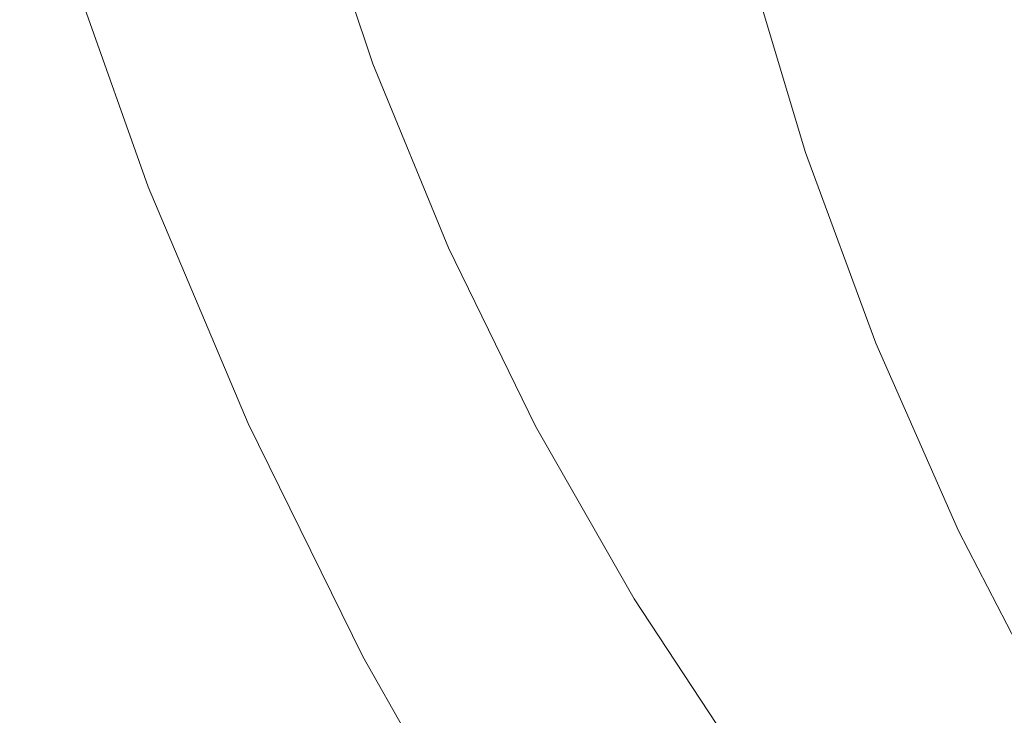
# Model space of a CAD drawing. Extents: x -615 to -20, y 52 to 517.
# Drawn here: x -606 to -562, y 192 to 224 of the extents above; entities that cross this region are included whole.
import ezdxf

# ---------------------------------------------------------------- set-up
doc = ezdxf.new("R2010")
doc.units = 0
doc.header["$LTSCALE"] = 500
doc.header["$MEASUREMENT"] = 0
doc.layers.add('NOVOTERM_CERAMIKA', color=7, linetype='Continuous')

msp = doc.modelspace()

# ---------------------------------------------------------------- linework, layer by layer
at = {"layer": 'NOVOTERM_CERAMIKA', "lineweight": 0}
for points, invisible_edges in [([(-565.684, 225.813, 162.592), (-566.438, 237.903, 162.526), (-558.845, 235.414, 162.459), (-558.255, 222.545, 162.526)], 15), ([(-596.061, 234.175, 307.306), (-593.068, 223.888, 307.306), (-590.611, 223.201, 307.353), (-593.564, 233.32, 307.353)], 15), ([(-578.481, 231.818, 162.865), (-577.133, 221.953, 162.965), (-582.089, 225.001, 163.185), (-583.694, 234.329, 163.095)], 15), ([(-593.564, 233.32, 307.353), (-590.611, 223.201, 307.353), (-588.163, 222.517, 307.369), (-591.076, 232.468, 307.369)], 15), ([(-591.076, 232.468, 307.369), (-588.163, 222.517, 307.369), (-585.784, 221.854, 307.369), (-588.658, 231.641, 307.369)], 15), ([(-572.452, 228.942, 162.701), (-571.357, 218.422, 162.807), (-577.133, 221.953, 162.965), (-578.481, 231.818, 162.865)], 15), ([(-586.375, 230.86, 307.369), (-588.658, 231.641, 307.369), (-585.784, 221.854, 307.369), (-583.538, 221.228, 307.369)], 15), ([(-584.237, 230.13, 307.355), (-586.375, 230.86, 307.369), (-583.538, 221.228, 307.369), (-581.434, 220.642, 307.355)], 15), ([(-597.497, 230.181, 181.699), (-596.896, 230.407, 177.134), (-593.634, 221.146, 177.134), (-594.203, 220.825, 181.699)], 15), ([(-596.415, 230.586, 173.423), (-593.178, 221.401, 173.423), (-593.634, 221.146, 177.134), (-596.896, 230.407, 177.134)], 15), ([(-595.935, 230.699, 170.472), (-592.732, 221.594, 170.474), (-593.178, 221.401, 173.423), (-596.415, 230.586, 173.423)], 15), ([(-595.339, 230.728, 168.189), (-592.191, 221.726, 168.195), (-592.732, 221.594, 170.474), (-595.935, 230.699, 170.472)], 15), ([(-594.506, 230.652, 166.481), (-591.451, 221.801, 166.496), (-592.191, 221.726, 168.195), (-595.339, 230.728, 168.189)], 15), ([(-594.506, 230.652, 166.481), (-593.32, 230.453, 165.256), (-590.407, 221.819, 165.287), (-591.451, 221.801, 166.496)], 13), ([(-593.32, 230.453, 165.256), (-591.632, 229.959, 164.414), (-588.933, 221.585, 164.465), (-590.407, 221.819, 165.287)], 15), ([(-598.958, 229.639, 193.04), (-598.193, 229.921, 187.029), (-594.862, 220.454, 187.029), (-595.586, 220.05, 193.04)], 15), ([(-598.193, 229.921, 187.029), (-597.497, 230.181, 181.699), (-594.203, 220.825, 181.699), (-594.862, 220.454, 187.029)], 15), ([(-591.632, 229.959, 164.414), (-589.295, 229, 163.855), (-586.902, 220.901, 163.932), (-588.933, 221.585, 164.465)], 15), ([(-582.251, 229.453, 307.316), (-584.237, 230.13, 307.355), (-581.434, 220.642, 307.355), (-579.48, 220.099, 307.316)], 15), ([(-599.766, 229.348, 199.644), (-598.958, 229.639, 193.04), (-595.586, 220.05, 193.04), (-596.349, 219.628, 199.644)], 15), ([(-580.428, 228.833, 307.238), (-582.251, 229.453, 307.316), (-579.48, 220.099, 307.316), (-577.687, 219.603, 307.238)], 15), ([(-600.59, 229.059, 206.756), (-597.128, 219.205, 206.756), (-597.898, 218.795, 214.289), (-601.406, 228.784, 214.289)], 15), ([(-599.766, 229.348, 199.644), (-596.349, 219.628, 199.644), (-597.128, 219.205, 206.756), (-600.59, 229.059, 206.756)], 15), ([(-589.295, 229, 163.855), (-586.163, 227.404, 163.479), (-584.117, 219.394, 163.582), (-586.902, 220.901, 163.932)], 15), ([(-602.187, 228.537, 222.156), (-598.633, 218.416, 222.156), (-599.309, 218.082, 230.272), (-602.907, 228.33, 230.272)], 15), ([(-601.406, 228.784, 214.289), (-597.898, 218.795, 214.289), (-598.633, 218.416, 222.156), (-602.187, 228.537, 222.156)], 15), ([(-580.428, 228.833, 307.238), (-577.687, 219.603, 307.238), (-576.062, 219.157, 307.107), (-578.777, 228.276, 307.107)], 15), ([(-565.684, 225.813, 162.592), (-564.822, 214.572, 162.701), (-571.357, 218.422, 162.807), (-572.452, 228.942, 162.701)], 15), ([(-604.095, 228.062, 246.846), (-603.541, 228.173, 238.55), (-599.902, 217.81, 238.55), (-600.418, 217.592, 246.846)], 15), ([(-603.541, 228.173, 238.55), (-602.907, 228.33, 230.272), (-599.309, 218.082, 230.272), (-599.902, 217.81, 238.55)], 15), ([(-578.777, 228.276, 307.107), (-576.062, 219.157, 307.107), (-574.617, 218.765, 306.91), (-577.308, 227.784, 306.91)], 15), ([(-606.454, 227.855, 299.83), (-606.45, 227.903, 297.035), (-602.576, 216.913, 297.035), (-602.571, 216.845, 299.83)], 15), ([(-606.302, 227.768, 301.966), (-606.454, 227.855, 299.83), (-602.571, 216.845, 299.83), (-602.416, 216.752, 301.966)], 15), ([(-606.45, 227.903, 297.035), (-606.331, 227.922, 293.473), (-602.47, 216.965, 293.473), (-602.576, 216.913, 297.035)], 15), ([(-606.331, 227.922, 293.473), (-606.14, 227.923, 289.038), (-602.295, 217.01, 289.038), (-602.47, 216.965, 293.473)], 15), ([(-606.302, 227.768, 301.966), (-602.416, 216.752, 301.966), (-602.067, 216.626, 303.549), (-605.951, 227.63, 303.549)], 15), ([(-605.917, 227.919, 283.623), (-602.092, 217.058, 283.623), (-602.295, 217.01, 289.038), (-606.14, 227.923, 289.038)], 15), ([(-605.656, 227.916, 277.371), (-601.855, 217.116, 277.371), (-602.092, 217.058, 283.623), (-605.917, 227.919, 283.623)], 15), ([(-605.351, 227.922, 270.425), (-601.575, 217.19, 270.425), (-601.855, 217.116, 277.371), (-605.656, 227.916, 277.371)], 15), ([(-604.993, 227.943, 262.927), (-601.247, 217.29, 262.927), (-601.575, 217.19, 270.425), (-605.351, 227.922, 270.425)], 15), ([(-604.993, 227.943, 262.927), (-604.577, 227.987, 255.02), (-600.864, 217.421, 255.02), (-601.247, 217.29, 262.927)], 15), ([(-604.577, 227.987, 255.02), (-604.095, 228.062, 246.846), (-600.418, 217.592, 246.846), (-600.864, 217.421, 255.02)], 15), ([(-577.308, 227.784, 306.91), (-574.617, 218.765, 306.91), (-573.359, 218.429, 306.635), (-576.029, 227.362, 306.635)], 15), ([(-605.951, 227.63, 303.549), (-602.067, 216.626, 303.549), (-601.484, 216.456, 304.686), (-605.36, 227.429, 304.686)], 15), ([(-605.36, 227.429, 304.686), (-601.484, 216.456, 304.686), (-600.626, 216.234, 305.484), (-604.487, 227.155, 305.484)], 11), ([(-582.089, 225.001, 163.185), (-580.378, 216.692, 163.313), (-584.117, 219.394, 163.582), (-586.163, 227.404, 163.479)], 15), ([(-576.029, 227.362, 306.635), (-573.359, 218.429, 306.635), (-572.298, 218.152, 306.269), (-574.951, 227.013, 306.269)], 15), ([(-604.487, 227.155, 305.484), (-600.626, 216.234, 305.484), (-599.451, 215.951, 306.049), (-603.291, 226.796, 306.049)], 15), ([(-601.728, 226.34, 306.489), (-603.291, 226.796, 306.049), (-599.451, 215.951, 306.049), (-597.918, 215.597, 306.489)], 15), ([(-574.082, 226.742, 305.798), (-574.951, 227.013, 306.269), (-572.298, 218.152, 306.269), (-571.443, 217.939, 305.798)], 15), ([(-599.863, 225.805, 306.819), (-601.728, 226.34, 306.489), (-597.918, 215.597, 306.489), (-596.088, 215.186, 306.819)], 15), ([(-573.389, 226.538, 305.188), (-574.082, 226.742, 305.798), (-571.443, 217.939, 305.798), (-570.76, 217.782, 305.188)], 15), ([(-572.837, 226.393, 304.404), (-573.389, 226.538, 305.188), (-570.76, 217.782, 305.188), (-570.218, 217.672, 304.404)], 13), ([(-572.394, 226.295, 303.414), (-572.837, 226.393, 304.404), (-570.218, 217.672, 304.404), (-569.781, 217.604, 303.414)], 15), ([(-572.394, 226.295, 303.414), (-569.781, 217.604, 303.414), (-569.418, 217.568, 302.183), (-572.025, 226.237, 302.183)], 15), ([(-572.025, 226.237, 302.183), (-569.418, 217.568, 302.183), (-569.094, 217.559, 300.677), (-571.696, 226.207, 300.677)], 15), ([(-571.696, 226.207, 300.677), (-569.094, 217.559, 300.677), (-568.777, 217.568, 298.861), (-571.373, 226.196, 298.861)], 15), ([(-571.373, 226.196, 298.861), (-568.777, 217.568, 298.861), (-568.432, 217.588, 296.701), (-571.024, 226.195, 296.701)], 15), ([(-570.613, 226.194, 294.165), (-571.024, 226.195, 296.701), (-568.432, 217.588, 296.701), (-568.028, 217.611, 294.165)], 15), ([(-570.141, 226.192, 291.25), (-570.613, 226.194, 294.165), (-568.028, 217.611, 294.165), (-567.563, 217.638, 291.25)], 15), ([(-569.608, 226.19, 287.959), (-570.141, 226.192, 291.25), (-567.563, 217.638, 291.25), (-567.038, 217.668, 287.959)], 15), ([(-569.014, 226.188, 284.291), (-569.608, 226.19, 287.959), (-567.038, 217.668, 287.959), (-566.453, 217.702, 284.291)], 15), ([(-569.014, 226.188, 284.291), (-566.453, 217.702, 284.291), (-565.808, 217.739, 280.246), (-568.358, 226.186, 280.246)], 15), ([(-568.358, 226.186, 280.246), (-565.808, 217.739, 280.246), (-565.103, 217.779, 275.824), (-567.642, 226.184, 275.824)], 15), ([(-567.642, 226.184, 275.824), (-565.103, 217.779, 275.824), (-564.338, 217.823, 271.026), (-566.865, 226.181, 271.026)], 15), ([(-566.865, 226.181, 271.026), (-564.338, 217.823, 271.026), (-563.513, 217.871, 265.852), (-566.027, 226.178, 265.852)], 15), ([(-565.128, 226.175, 260.302), (-566.027, 226.178, 265.852), (-563.513, 217.871, 265.852), (-562.628, 217.922, 260.302)], 15), ([(-564.191, 226.172, 254.515), (-565.128, 226.175, 260.302), (-562.628, 217.922, 260.302), (-561.705, 217.975, 254.515)], 15), ([(-563.238, 226.169, 248.632), (-564.191, 226.172, 254.515), (-561.705, 217.975, 254.515), (-560.767, 218.029, 248.632)], 15), ([(-562.293, 226.166, 242.792), (-563.238, 226.169, 248.632), (-560.767, 218.029, 248.632), (-559.836, 218.083, 242.792)], 15), ([(-562.293, 226.166, 242.792), (-559.836, 218.083, 242.792), (-558.933, 218.135, 237.134), (-561.376, 226.163, 237.134)], 15), ([(-597.756, 225.207, 307.054), (-599.863, 225.805, 306.819), (-596.088, 215.186, 306.819), (-594.023, 214.728, 307.054)], 15), ([(-565.684, 225.813, 162.592), (-558.255, 222.545, 162.526), (-557.59, 210.564, 162.638), (-564.822, 214.572, 162.701)], 15), ([(-595.47, 224.562, 307.212), (-597.756, 225.207, 307.054), (-594.023, 214.728, 307.054), (-591.782, 214.238, 307.212)], 15), ([(-577.133, 221.953, 162.965), (-575.734, 213.102, 163.112), (-580.378, 216.692, 163.313), (-582.089, 225.001, 163.185)], 15), ([(-595.47, 224.562, 307.212), (-591.782, 214.238, 307.212), (-589.427, 213.726, 307.306), (-593.068, 223.888, 307.306)], 15), ([(-593.068, 223.888, 307.306), (-589.427, 213.726, 307.306), (-587.019, 213.205, 307.353), (-590.611, 223.201, 307.353)], 15), ([(-590.611, 223.201, 307.353), (-587.019, 213.205, 307.353), (-584.619, 212.688, 307.369), (-588.163, 222.517, 307.369)], 15), ([(-588.163, 222.517, 307.369), (-584.619, 212.688, 307.369), (-582.288, 212.186, 307.369), (-585.784, 221.854, 307.369)], 15), ([(-583.538, 221.228, 307.369), (-585.784, 221.854, 307.369), (-582.288, 212.186, 307.369), (-580.087, 211.712, 307.369)], 15), ([(-571.357, 218.422, 162.807), (-570.235, 208.933, 162.965), (-575.734, 213.102, 163.112), (-577.133, 221.953, 162.965)], 15), ([(-593.178, 221.401, 173.423), (-589.372, 212.353, 173.423), (-589.797, 212.022, 177.134), (-593.634, 221.146, 177.134)], 15), ([(-592.732, 221.594, 170.474), (-588.965, 212.631, 170.475), (-589.372, 212.353, 173.423), (-593.178, 221.401, 173.423)], 15), ([(-592.191, 221.726, 168.195), (-588.489, 212.888, 168.2), (-588.965, 212.631, 170.475), (-592.732, 221.594, 170.474)], 15), ([(-591.451, 221.801, 166.496), (-587.857, 213.154, 166.509), (-588.489, 212.888, 168.2), (-592.191, 221.726, 168.195)], 15), ([(-591.451, 221.801, 166.496), (-590.407, 221.819, 165.287), (-586.978, 213.46, 165.312), (-587.857, 213.154, 166.509)], 13), ([(-590.407, 221.819, 165.287), (-588.933, 221.585, 164.465), (-585.799, 213.677, 164.512), (-586.978, 213.46, 165.312)], 15), ([(-588.933, 221.585, 164.465), (-586.902, 220.901, 163.932), (-584.261, 213.674, 164.013), (-585.799, 213.677, 164.512)], 15), ([(-594.203, 220.825, 181.699), (-593.634, 221.146, 177.134), (-589.797, 212.022, 177.134), (-590.329, 211.607, 181.699)], 15), ([(-581.434, 220.642, 307.355), (-583.538, 221.228, 307.369), (-580.087, 211.712, 307.369), (-578.025, 211.269, 307.355)], 15), ([(-594.862, 220.454, 187.029), (-594.203, 220.825, 181.699), (-590.329, 211.607, 181.699), (-590.945, 211.127, 187.029)], 15), ([(-586.902, 220.901, 163.932), (-584.117, 219.394, 163.582), (-582.022, 212.62, 163.705), (-584.261, 213.674, 164.013)], 15), ([(-579.48, 220.099, 307.316), (-581.434, 220.642, 307.355), (-578.025, 211.269, 307.355), (-576.11, 210.859, 307.316)], 15), ([(-596.349, 219.628, 199.644), (-595.586, 220.05, 193.04), (-591.62, 210.603, 193.04), (-592.332, 210.053, 199.644)], 15), ([(-595.586, 220.05, 193.04), (-594.862, 220.454, 187.029), (-590.945, 211.127, 187.029), (-591.62, 210.603, 193.04)], 15), ([(-577.687, 219.603, 307.238), (-579.48, 220.099, 307.316), (-576.11, 210.859, 307.316), (-574.352, 210.485, 307.238)], 15), ([(-596.349, 219.628, 199.644), (-592.332, 210.053, 199.644), (-593.057, 209.497, 206.756), (-597.128, 219.205, 206.756)], 15), ([(-577.687, 219.603, 307.238), (-574.352, 210.485, 307.238), (-572.76, 210.149, 307.107), (-576.062, 219.157, 307.107)], 15), ([(-597.128, 219.205, 206.756), (-593.057, 209.497, 206.756), (-593.772, 208.954, 214.289), (-597.898, 218.795, 214.289)], 15), ([(-580.378, 216.692, 163.313), (-578.737, 209.683, 163.479), (-582.022, 212.62, 163.705), (-584.117, 219.394, 163.582)], 15), ([(-576.062, 219.157, 307.107), (-572.76, 210.149, 307.107), (-571.344, 209.855, 306.91), (-574.617, 218.765, 306.91)], 15), ([(-597.898, 218.795, 214.289), (-593.772, 208.954, 214.289), (-594.453, 208.444, 222.156), (-598.633, 218.416, 222.156)], 15), ([(-574.617, 218.765, 306.91), (-571.344, 209.855, 306.91), (-570.111, 209.604, 306.635), (-573.359, 218.429, 306.635)], 15), ([(-598.633, 218.416, 222.156), (-594.453, 208.444, 222.156), (-595.078, 207.986, 230.272), (-599.309, 218.082, 230.272)], 15), ([(-573.359, 218.429, 306.635), (-570.111, 209.604, 306.635), (-569.071, 209.399, 306.269), (-572.298, 218.152, 306.269)], 15), ([(-564.822, 214.572, 162.701), (-563.94, 204.395, 162.865), (-570.235, 208.933, 162.965), (-571.357, 218.422, 162.807)], 15), ([(-600.418, 217.592, 246.846), (-599.902, 217.81, 238.55), (-595.622, 207.599, 238.55), (-596.093, 207.277, 246.846)], 15), ([(-599.902, 217.81, 238.55), (-599.309, 218.082, 230.272), (-595.078, 207.986, 230.272), (-595.622, 207.599, 238.55)], 15), ([(-571.443, 217.939, 305.798), (-572.298, 218.152, 306.269), (-569.071, 209.399, 306.269), (-568.233, 209.244, 305.798)], 15), ([(-570.76, 217.782, 305.188), (-571.443, 217.939, 305.798), (-568.233, 209.244, 305.798), (-567.564, 209.132, 305.188)], 15), ([(-565.103, 217.779, 275.824), (-562.015, 209.477, 275.824), (-561.264, 209.568, 271.026), (-564.338, 217.823, 271.026)], 15), ([(-564.338, 217.823, 271.026), (-561.264, 209.568, 271.026), (-560.455, 209.665, 265.852), (-563.513, 217.871, 265.852)], 15), ([(-562.628, 217.922, 260.302), (-563.513, 217.871, 265.852), (-560.455, 209.665, 265.852), (-559.587, 209.769, 260.302)], 15), ([(-561.705, 217.975, 254.515), (-562.628, 217.922, 260.302), (-559.587, 209.769, 260.302), (-558.682, 209.878, 254.515)], 15), ([(-601.247, 217.29, 262.927), (-600.864, 217.421, 255.02), (-596.497, 207.011, 255.02), (-596.843, 206.794, 262.927)], 15), ([(-600.864, 217.421, 255.02), (-600.418, 217.592, 246.846), (-596.093, 207.277, 246.846), (-596.497, 207.011, 255.02)], 15), ([(-570.218, 217.672, 304.404), (-570.76, 217.782, 305.188), (-567.564, 209.132, 305.188), (-567.032, 209.058, 304.404)], 13), ([(-569.781, 217.604, 303.414), (-570.218, 217.672, 304.404), (-567.032, 209.058, 304.404), (-566.604, 209.018, 303.414)], 15), ([(-569.781, 217.604, 303.414), (-566.604, 209.018, 303.414), (-566.248, 209.006, 302.183), (-569.418, 217.568, 302.183)], 15), ([(-569.418, 217.568, 302.183), (-566.248, 209.006, 302.183), (-565.93, 209.017, 300.677), (-569.094, 217.559, 300.677)], 15), ([(-569.094, 217.559, 300.677), (-565.93, 209.017, 300.677), (-565.619, 209.045, 298.861), (-568.777, 217.568, 298.861)], 15), ([(-568.777, 217.568, 298.861), (-565.619, 209.045, 298.861), (-565.281, 209.085, 296.701), (-568.432, 217.588, 296.701)], 15), ([(-568.028, 217.611, 294.165), (-568.432, 217.588, 296.701), (-565.281, 209.085, 296.701), (-564.884, 209.133, 294.165)], 15), ([(-567.563, 217.638, 291.25), (-568.028, 217.611, 294.165), (-564.884, 209.133, 294.165), (-564.428, 209.188, 291.25)], 15), ([(-567.038, 217.668, 287.959), (-567.563, 217.638, 291.25), (-564.428, 209.188, 291.25), (-563.913, 209.25, 287.959)], 15), ([(-566.453, 217.702, 284.291), (-567.038, 217.668, 287.959), (-563.913, 209.25, 287.959), (-563.339, 209.318, 284.291)], 15), ([(-566.453, 217.702, 284.291), (-563.339, 209.318, 284.291), (-562.707, 209.394, 280.246), (-565.808, 217.739, 280.246)], 15), ([(-565.808, 217.739, 280.246), (-562.707, 209.394, 280.246), (-562.015, 209.477, 275.824), (-565.103, 217.779, 275.824)], 15), ([(-602.576, 216.913, 297.035), (-602.47, 216.965, 293.473), (-597.929, 206.171, 293.473), (-598.02, 206.086, 297.035)], 15), ([(-602.571, 216.845, 299.83), (-602.576, 216.913, 297.035), (-598.02, 206.086, 297.035), (-598.005, 205.998, 299.83)], 15), ([(-602.47, 216.965, 293.473), (-602.295, 217.01, 289.038), (-597.773, 206.259, 289.038), (-597.929, 206.171, 293.473)], 15), ([(-602.092, 217.058, 283.623), (-597.594, 206.358, 283.623), (-597.773, 206.259, 289.038), (-602.295, 217.01, 289.038)], 15), ([(-601.855, 217.116, 277.371), (-597.384, 206.475, 277.371), (-597.594, 206.358, 283.623), (-602.092, 217.058, 283.623)], 15), ([(-601.575, 217.19, 270.425), (-597.136, 206.618, 270.425), (-597.384, 206.475, 277.371), (-601.855, 217.116, 277.371)], 15), ([(-601.247, 217.29, 262.927), (-596.843, 206.794, 262.927), (-597.136, 206.618, 270.425), (-601.575, 217.19, 270.425)], 15), ([(-602.416, 216.752, 301.966), (-602.571, 216.845, 299.83), (-598.005, 205.998, 299.83), (-597.845, 205.9, 301.966)], 15), ([(-602.416, 216.752, 301.966), (-597.845, 205.9, 301.966), (-597.499, 205.784, 303.549), (-602.067, 216.626, 303.549)], 15), ([(-602.067, 216.626, 303.549), (-597.499, 205.784, 303.549), (-596.925, 205.645, 304.686), (-601.484, 216.456, 304.686)], 15), ([(-575.734, 213.102, 163.112), (-574.453, 205.495, 163.313), (-578.737, 209.683, 163.479), (-580.378, 216.692, 163.313)], 15), ([(-601.484, 216.456, 304.686), (-596.925, 205.645, 304.686), (-596.084, 205.474, 305.484), (-600.626, 216.234, 305.484)], 11), ([(-600.626, 216.234, 305.484), (-596.084, 205.474, 305.484), (-594.935, 205.266, 306.049), (-599.451, 215.951, 306.049)], 15), ([(-597.918, 215.597, 306.489), (-599.451, 215.951, 306.049), (-594.935, 205.266, 306.049), (-593.437, 205.013, 306.489)], 15), ([(-596.088, 215.186, 306.819), (-597.918, 215.597, 306.489), (-593.437, 205.013, 306.489), (-591.65, 204.724, 306.819)], 15), ([(-594.023, 214.728, 307.054), (-596.088, 215.186, 306.819), (-591.65, 204.724, 306.819), (-589.633, 204.405, 307.054)], 15), ([(-591.782, 214.238, 307.212), (-594.023, 214.728, 307.054), (-589.633, 204.405, 307.054), (-587.445, 204.066, 307.212)], 15), ([(-591.782, 214.238, 307.212), (-587.445, 204.066, 307.212), (-585.146, 203.714, 307.306), (-589.427, 213.726, 307.306)], 15), ([(-564.822, 214.572, 162.701), (-557.59, 210.564, 162.638), (-556.911, 199.697, 162.806), (-563.94, 204.395, 162.865)], 15), ([(-589.427, 213.726, 307.306), (-585.146, 203.714, 307.306), (-582.795, 203.358, 307.353), (-587.019, 213.205, 307.353)], 15), ([(-587.857, 213.154, 166.509), (-586.978, 213.46, 165.312), (-583.027, 205.363, 165.323), (-583.722, 204.716, 166.514)], 13), ([(-586.978, 213.46, 165.312), (-585.799, 213.677, 164.512), (-582.179, 206.163, 164.534), (-583.027, 205.363, 165.323)], 15), ([(-585.799, 213.677, 164.512), (-584.261, 213.674, 164.013), (-581.204, 207.111, 164.054), (-582.179, 206.163, 164.534)], 15), ([(-584.261, 213.674, 164.013), (-582.022, 212.62, 163.705), (-580.323, 207.989, 163.817), (-581.204, 207.111, 164.054)], 15), ([(-588.489, 212.888, 168.2), (-584.236, 204.227, 168.202), (-584.64, 203.831, 170.476), (-588.965, 212.631, 170.475)], 15), ([(-587.857, 213.154, 166.509), (-583.722, 204.716, 166.514), (-584.236, 204.227, 168.202), (-588.489, 212.888, 168.2)], 15), ([(-587.019, 213.205, 307.353), (-582.795, 203.358, 307.353), (-580.453, 203.004, 307.369), (-584.619, 212.688, 307.369)], 15), ([(-570.235, 208.933, 162.965), (-569.218, 200.688, 163.185), (-574.453, 205.495, 163.313), (-575.734, 213.102, 163.112)], 15), ([(-588.965, 212.631, 170.475), (-584.64, 203.831, 170.476), (-585.002, 203.463, 173.423), (-589.372, 212.353, 173.423)], 15), ([(-584.619, 212.688, 307.369), (-580.453, 203.004, 307.369), (-578.177, 202.661, 307.369), (-582.288, 212.186, 307.369)], 15), ([(-578.737, 209.683, 163.479), (-577.641, 204.334, 163.705), (-580.323, 207.989, 163.817), (-582.022, 212.62, 163.705)], 15), ([(-590.329, 211.607, 181.699), (-589.797, 212.022, 177.134), (-585.392, 203.057, 177.134), (-585.881, 202.55, 181.699)], 15), ([(-589.372, 212.353, 173.423), (-585.002, 203.463, 173.423), (-585.392, 203.057, 177.134), (-589.797, 212.022, 177.134)], 15), ([(-580.087, 211.712, 307.369), (-582.288, 212.186, 307.369), (-578.177, 202.661, 307.369), (-576.029, 202.338, 307.369)], 15), ([(-590.945, 211.127, 187.029), (-590.329, 211.607, 181.699), (-585.881, 202.55, 181.699), (-586.446, 201.964, 187.029)], 15), ([(-578.025, 211.269, 307.355), (-580.087, 211.712, 307.369), (-576.029, 202.338, 307.369), (-574.016, 202.036, 307.355)], 15), ([(-591.62, 210.603, 193.04), (-590.945, 211.127, 187.029), (-586.446, 201.964, 187.029), (-587.066, 201.321, 193.04)], 15), ([(-576.11, 210.859, 307.316), (-578.025, 211.269, 307.355), (-574.016, 202.036, 307.355), (-572.147, 201.756, 307.316)], 15), ([(-574.352, 210.485, 307.238), (-576.11, 210.859, 307.316), (-572.147, 201.756, 307.316), (-570.431, 201.502, 307.238)], 15), ([(-592.332, 210.053, 199.644), (-591.62, 210.603, 193.04), (-587.066, 201.321, 193.04), (-587.719, 200.645, 199.644)], 15), ([(-574.352, 210.485, 307.238), (-570.431, 201.502, 307.238), (-568.877, 201.275, 307.107), (-572.76, 210.149, 307.107)], 15), ([(-592.332, 210.053, 199.644), (-587.719, 200.645, 199.644), (-588.382, 199.959, 206.756), (-593.057, 209.497, 206.756)], 15), ([(-572.76, 210.149, 307.107), (-568.877, 201.275, 307.107), (-567.494, 201.077, 306.91), (-571.344, 209.855, 306.91)], 15), ([(-571.344, 209.855, 306.91), (-567.494, 201.077, 306.91), (-566.291, 200.91, 306.635), (-570.111, 209.604, 306.635)], 15), ([(-593.057, 209.497, 206.756), (-588.382, 199.959, 206.756), (-589.035, 199.285, 214.289), (-593.772, 208.954, 214.289)], 15), ([(-574.453, 205.495, 163.313), (-573.531, 199.38, 163.582), (-577.641, 204.334, 163.705), (-578.737, 209.683, 163.479)], 15), ([(-570.111, 209.604, 306.635), (-566.291, 200.91, 306.635), (-565.276, 200.776, 306.269), (-569.071, 209.399, 306.269)], 15), ([(-568.233, 209.244, 305.798), (-569.071, 209.399, 306.269), (-565.276, 200.776, 306.269), (-564.458, 200.677, 305.798)], 15), ([(-563.339, 209.318, 284.291), (-563.913, 209.25, 287.959), (-560.238, 200.956, 287.959), (-559.678, 201.059, 284.291)], 15), ([(-563.339, 209.318, 284.291), (-559.678, 201.059, 284.291), (-559.059, 201.174, 280.246), (-562.707, 209.394, 280.246)], 15), ([(-562.707, 209.394, 280.246), (-559.059, 201.174, 280.246), (-558.383, 201.298, 275.824), (-562.015, 209.477, 275.824)], 15), ([(-562.015, 209.477, 275.824), (-558.383, 201.298, 275.824), (-557.65, 201.434, 271.026), (-561.264, 209.568, 271.026)], 15), ([(-593.772, 208.954, 214.289), (-589.035, 199.285, 214.289), (-589.654, 198.646, 222.156), (-594.453, 208.444, 222.156)], 15), ([(-563.94, 204.395, 162.865), (-563.126, 195.499, 163.095), (-569.218, 200.688, 163.185), (-570.235, 208.933, 162.965)], 15), ([(-567.564, 209.132, 305.188), (-568.233, 209.244, 305.798), (-564.458, 200.677, 305.798), (-563.805, 200.61, 305.188)], 15), ([(-567.032, 209.058, 304.404), (-567.564, 209.132, 305.188), (-563.805, 200.61, 305.188), (-563.285, 200.572, 304.404)], 13), ([(-566.604, 209.018, 303.414), (-567.032, 209.058, 304.404), (-563.285, 200.572, 304.404), (-562.868, 200.56, 303.414)], 15), ([(-566.604, 209.018, 303.414), (-562.868, 200.56, 303.414), (-562.519, 200.57, 302.183), (-566.248, 209.006, 302.183)], 15), ([(-566.248, 209.006, 302.183), (-562.519, 200.57, 302.183), (-562.209, 200.601, 300.677), (-565.93, 209.017, 300.677)], 15), ([(-565.93, 209.017, 300.677), (-562.209, 200.601, 300.677), (-561.905, 200.648, 298.861), (-565.619, 209.045, 298.861)], 15), ([(-565.619, 209.045, 298.861), (-561.905, 200.648, 298.861), (-561.575, 200.709, 296.701), (-565.281, 209.085, 296.701)], 15), ([(-564.884, 209.133, 294.165), (-565.281, 209.085, 296.701), (-561.575, 200.709, 296.701), (-561.187, 200.781, 294.165)], 15), ([(-564.428, 209.188, 291.25), (-564.884, 209.133, 294.165), (-561.187, 200.781, 294.165), (-560.742, 200.863, 291.25)], 15), ([(-563.913, 209.25, 287.959), (-564.428, 209.188, 291.25), (-560.742, 200.863, 291.25), (-560.238, 200.956, 287.959)], 15), ([(-594.453, 208.444, 222.156), (-589.654, 198.646, 222.156), (-590.219, 198.067, 230.272), (-595.078, 207.986, 230.272)], 15), ([(-595.622, 207.599, 238.55), (-595.078, 207.986, 230.272), (-590.219, 198.067, 230.272), (-590.708, 197.568, 238.55)], 15), ([(-577.562, 201.004, 164.013), (-581.204, 207.111, 164.054), (-580.323, 207.989, 163.817), (-577.641, 204.334, 163.705)], 15), ([(-596.093, 207.277, 246.846), (-595.622, 207.599, 238.55), (-590.708, 197.568, 238.55), (-591.127, 197.143, 246.846)], 15), ([(-596.497, 207.011, 255.02), (-596.093, 207.277, 246.846), (-591.127, 197.143, 246.846), (-591.483, 196.784, 255.02)], 15), ([(-578.023, 198.971, 164.512), (-582.179, 206.163, 164.534), (-581.204, 207.111, 164.054), (-577.562, 201.004, 164.013)], 15), ([(-596.843, 206.794, 262.927), (-591.785, 196.482, 262.927), (-592.038, 196.231, 270.425), (-597.136, 206.618, 270.425)], 15), ([(-596.843, 206.794, 262.927), (-596.497, 207.011, 255.02), (-591.483, 196.784, 255.02), (-591.785, 196.482, 262.927)], 15), ([(-597.929, 206.171, 293.473), (-597.773, 206.259, 289.038), (-592.582, 195.697, 289.038), (-592.715, 195.566, 293.473)], 15), ([(-597.594, 206.358, 283.623), (-592.43, 195.846, 283.623), (-592.582, 195.697, 289.038), (-597.773, 206.259, 289.038)], 15), ([(-597.384, 206.475, 277.371), (-592.251, 196.021, 277.371), (-592.43, 195.846, 283.623), (-597.594, 206.358, 283.623)], 15), ([(-597.136, 206.618, 270.425), (-592.038, 196.231, 270.425), (-592.251, 196.021, 277.371), (-597.384, 206.475, 277.371)], 15), ([(-598.02, 206.086, 297.035), (-597.929, 206.171, 293.473), (-592.715, 195.566, 293.473), (-592.788, 195.449, 297.035)], 15), ([(-598.005, 205.998, 299.83), (-598.02, 206.086, 297.035), (-592.788, 195.449, 297.035), (-592.763, 195.341, 299.83)], 15), ([(-597.845, 205.9, 301.966), (-598.005, 205.998, 299.83), (-592.763, 195.341, 299.83), (-592.598, 195.237, 301.966)], 15), ([(-597.845, 205.9, 301.966), (-592.598, 195.237, 301.966), (-592.254, 195.133, 303.549), (-597.499, 205.784, 303.549)], 15), ([(-597.499, 205.784, 303.549), (-592.254, 195.133, 303.549), (-591.691, 195.023, 304.686), (-596.925, 205.645, 304.686)], 15), ([(-578.548, 197.515, 165.312), (-583.027, 205.363, 165.323), (-582.179, 206.163, 164.534), (-578.023, 198.971, 164.512)], 15), ([(-596.925, 205.645, 304.686), (-591.691, 195.023, 304.686), (-590.87, 194.903, 305.484), (-596.084, 205.474, 305.484)], 11), ([(-596.084, 205.474, 305.484), (-590.87, 194.903, 305.484), (-589.75, 194.769, 306.049), (-594.935, 205.266, 306.049)], 15), ([(-579.048, 196.492, 166.509), (-583.722, 204.716, 166.514), (-583.027, 205.363, 165.323), (-578.548, 197.515, 165.312)], 11), ([(-569.218, 200.688, 163.185), (-568.436, 193.899, 163.479), (-573.531, 199.38, 163.582), (-574.453, 205.495, 163.313)], 15), ([(-593.437, 205.013, 306.489), (-594.935, 205.266, 306.049), (-589.75, 194.769, 306.049), (-588.292, 194.615, 306.489)], 15), ([(-591.65, 204.724, 306.819), (-593.437, 205.013, 306.489), (-588.292, 194.615, 306.489), (-586.554, 194.445, 306.819)], 15), ([(-589.633, 204.405, 307.054), (-591.65, 204.724, 306.819), (-586.554, 194.445, 306.819), (-584.592, 194.263, 307.054)], 15), ([(-587.445, 204.066, 307.212), (-589.633, 204.405, 307.054), (-584.592, 194.263, 307.054), (-582.465, 194.073, 307.212)], 15), ([(-579.048, 196.492, 166.509), (-579.435, 195.76, 168.2), (-584.236, 204.227, 168.202), (-583.722, 204.716, 166.514)], 15), ([(-563.94, 204.395, 162.865), (-556.911, 199.697, 162.806), (-556.274, 190.167, 163.04), (-563.126, 195.499, 163.095)], 15), ([(-587.445, 204.066, 307.212), (-582.465, 194.073, 307.212), (-580.23, 193.878, 307.306), (-585.146, 203.714, 307.306)], 15), ([(-579.435, 195.76, 168.2), (-579.76, 195.214, 170.475), (-584.64, 203.831, 170.476), (-584.236, 204.227, 168.202)], 15), ([(-573.209, 195.008, 163.932), (-577.562, 201.004, 164.013), (-577.641, 204.334, 163.705), (-573.531, 199.38, 163.582)], 15), ([(-585.146, 203.714, 307.306), (-580.23, 193.878, 307.306), (-577.946, 193.682, 307.353), (-582.795, 203.358, 307.353)], 15), ([(-579.76, 195.214, 170.475), (-580.073, 194.754, 173.423), (-585.002, 203.463, 173.423), (-584.64, 203.831, 170.476)], 15), ([(-580.865, 193.678, 181.699), (-585.881, 202.55, 181.699), (-585.392, 203.057, 177.134), (-580.425, 194.276, 177.134)], 15), ([(-580.073, 194.754, 173.423), (-580.425, 194.276, 177.134), (-585.392, 203.057, 177.134), (-585.002, 203.463, 173.423)], 15), ([(-582.795, 203.358, 307.353), (-577.946, 193.682, 307.353), (-575.669, 193.49, 307.369), (-580.453, 203.004, 307.369)], 15), ([(-580.453, 203.004, 307.369), (-575.669, 193.49, 307.369), (-573.458, 193.304, 307.369), (-578.177, 202.661, 307.369)], 15), ([(-576.029, 202.338, 307.369), (-578.177, 202.661, 307.369), (-573.458, 193.304, 307.369), (-571.369, 193.128, 307.369)], 15), ([(-581.374, 192.987, 187.029), (-586.446, 201.964, 187.029), (-585.881, 202.55, 181.699), (-580.865, 193.678, 181.699)], 15), ([(-574.016, 202.036, 307.355), (-576.029, 202.338, 307.369), (-571.369, 193.128, 307.369), (-569.413, 192.964, 307.355)], 15), ([(-581.931, 192.228, 193.04), (-587.066, 201.321, 193.04), (-586.446, 201.964, 187.029), (-581.374, 192.987, 187.029)], 15), ([(-572.147, 201.756, 307.316), (-574.016, 202.036, 307.355), (-569.413, 192.964, 307.355), (-567.597, 192.813, 307.316)], 15), ([(-570.431, 201.502, 307.238), (-572.147, 201.756, 307.316), (-567.597, 192.813, 307.316), (-565.929, 192.677, 307.238)], 15), ([(-582.517, 191.429, 199.644), (-587.719, 200.645, 199.644), (-587.066, 201.321, 193.04), (-581.931, 192.228, 193.04)], 15), ([(-570.431, 201.502, 307.238), (-565.929, 192.677, 307.238), (-564.419, 192.556, 307.107), (-568.877, 201.275, 307.107)], 15), ([(-568.877, 201.275, 307.107), (-564.419, 192.556, 307.107), (-563.075, 192.453, 306.91), (-567.494, 201.077, 306.91)], 15), ([(-573.276, 191.977, 164.465), (-578.023, 198.971, 164.512), (-577.562, 201.004, 164.013), (-573.209, 195.008, 163.932)], 15), ([(-567.494, 201.077, 306.91), (-563.075, 192.453, 306.91), (-561.905, 192.368, 306.635), (-566.291, 200.91, 306.635)], 15), ([(-566.291, 200.91, 306.635), (-561.905, 192.368, 306.635), (-560.918, 192.303, 306.269), (-565.276, 200.776, 306.269)], 15), ([(-582.517, 191.429, 199.644), (-583.111, 190.615, 206.756), (-588.382, 199.959, 206.756), (-587.719, 200.645, 199.644)], 15), ([(-563.126, 195.499, 163.095), (-562.468, 188.101, 163.4), (-568.436, 193.899, 163.479), (-569.218, 200.688, 163.185)], 15), ([(-564.458, 200.677, 305.798), (-565.276, 200.776, 306.269), (-560.918, 192.303, 306.269), (-560.123, 192.26, 305.798)], 15), ([(-563.805, 200.61, 305.188), (-564.458, 200.677, 305.798), (-560.123, 192.26, 305.798), (-559.489, 192.237, 305.188)], 15), ([(-563.285, 200.572, 304.404), (-563.805, 200.61, 305.188), (-559.489, 192.237, 305.188), (-558.984, 192.234, 304.404)], 13), ([(-562.868, 200.56, 303.414), (-563.285, 200.572, 304.404), (-558.984, 192.234, 304.404), (-558.577, 192.249, 303.414)], 15), ([(-562.868, 200.56, 303.414), (-558.577, 192.249, 303.414), (-558.239, 192.282, 302.183), (-562.519, 200.57, 302.183)], 15), ([(-562.519, 200.57, 302.183), (-558.239, 192.282, 302.183), (-557.937, 192.332, 300.677), (-562.209, 200.601, 300.677)], 15), ([(-562.209, 200.601, 300.677), (-557.937, 192.332, 300.677), (-557.641, 192.398, 298.861), (-561.905, 200.648, 298.861)], 15), ([(-561.905, 200.648, 298.861), (-557.641, 192.398, 298.861), (-557.32, 192.479, 296.701), (-561.575, 200.709, 296.701)], 15), ([(-583.111, 190.615, 206.756), (-583.693, 189.813, 214.289), (-589.035, 199.285, 214.289), (-588.382, 199.959, 206.756)], 15), ([(-583.693, 189.813, 214.289), (-584.243, 189.049, 222.156), (-589.654, 198.646, 222.156), (-589.035, 199.285, 214.289)], 15), ([(-568.021, 188.78, 163.855), (-573.209, 195.008, 163.932), (-573.531, 199.38, 163.582), (-568.436, 193.899, 163.479)], 15), ([(-584.243, 189.049, 222.156), (-584.741, 188.35, 230.272), (-590.219, 198.067, 230.272), (-589.654, 198.646, 222.156)], 15), ([(-573.521, 189.885, 165.287), (-578.548, 197.515, 165.312), (-578.023, 198.971, 164.512), (-573.276, 191.977, 164.465)], 15), ([(-585.166, 187.741, 238.55), (-590.708, 197.568, 238.55), (-590.219, 198.067, 230.272), (-584.741, 188.35, 230.272)], 15), ([(-585.527, 187.216, 246.846), (-591.127, 197.143, 246.846), (-590.708, 197.568, 238.55), (-585.166, 187.741, 238.55)], 15), ([(-573.832, 188.477, 166.496), (-579.048, 196.492, 166.509), (-578.548, 197.515, 165.312), (-573.521, 189.885, 165.287)], 11), ([(-586.081, 186.381, 262.927), (-591.785, 196.482, 262.927), (-591.483, 196.784, 255.02), (-585.829, 186.765, 255.02)], 15), ([(-585.829, 186.765, 255.02), (-591.483, 196.784, 255.02), (-591.127, 197.143, 246.846), (-585.527, 187.216, 246.846)], 15), ([(-586.081, 186.381, 262.927), (-586.29, 186.055, 270.425), (-592.038, 196.231, 270.425), (-591.785, 196.482, 262.927)], 15), ([(-573.832, 188.477, 166.496), (-574.095, 187.495, 168.195), (-579.435, 195.76, 168.2), (-579.048, 196.492, 166.509)], 15), ([(-586.462, 185.78, 277.371), (-586.606, 185.547, 283.623), (-592.43, 195.846, 283.623), (-592.251, 196.021, 277.371)], 15), ([(-586.29, 186.055, 270.425), (-586.462, 185.78, 277.371), (-592.251, 196.021, 277.371), (-592.038, 196.231, 270.425)], 15), ([(-586.889, 185.029, 297.035), (-592.788, 195.449, 297.035), (-592.715, 195.566, 293.473), (-586.835, 185.177, 293.473)], 15), ([(-586.85, 184.901, 299.83), (-592.763, 195.341, 299.83), (-592.788, 195.449, 297.035), (-586.889, 185.029, 297.035)], 15), ([(-586.835, 185.177, 293.473), (-592.715, 195.566, 293.473), (-592.582, 195.697, 289.038), (-586.728, 185.349, 289.038)], 15), ([(-586.606, 185.547, 283.623), (-586.728, 185.349, 289.038), (-592.582, 195.697, 289.038), (-592.43, 195.846, 283.623)], 15), ([(-574.095, 187.495, 168.195), (-574.342, 186.798, 170.474), (-579.76, 195.214, 170.475), (-579.435, 195.76, 168.2)], 15), ([(-563.126, 195.499, 163.095), (-556.274, 190.167, 163.04), (-555.738, 182.197, 163.353), (-562.468, 188.101, 163.4)], 15), ([(-586.68, 184.792, 301.966), (-592.598, 195.237, 301.966), (-592.763, 195.341, 299.83), (-586.85, 184.901, 299.83)], 15), ([(-586.68, 184.792, 301.966), (-586.339, 184.698, 303.549), (-592.254, 195.133, 303.549), (-592.598, 195.237, 301.966)], 15), ([(-586.339, 184.698, 303.549), (-585.789, 184.618, 304.686), (-591.691, 195.023, 304.686), (-592.254, 195.133, 303.549)], 15), ([(-585.789, 184.618, 304.686), (-584.99, 184.548, 305.484), (-590.87, 194.903, 305.484), (-591.691, 195.023, 304.686)], 13), ([(-574.342, 186.798, 170.474), (-574.603, 186.246, 173.423), (-580.073, 194.754, 173.423), (-579.76, 195.214, 170.475)], 15), ([(-567.883, 185.053, 164.414), (-573.276, 191.977, 164.465), (-573.209, 195.008, 163.932), (-568.021, 188.78, 163.855)], 15), ([(-584.99, 184.548, 305.484), (-583.904, 184.486, 306.049), (-589.75, 194.769, 306.049), (-590.87, 194.903, 305.484)], 15), ([(-582.491, 184.428, 306.489), (-588.292, 194.615, 306.489), (-589.75, 194.769, 306.049), (-583.904, 184.486, 306.049)], 15), ([(-580.807, 184.376, 306.819), (-586.554, 194.445, 306.819), (-588.292, 194.615, 306.489), (-582.491, 184.428, 306.489)], 15), ([(-574.603, 186.246, 173.423), (-574.911, 185.697, 177.134), (-580.425, 194.276, 177.134), (-580.073, 194.754, 173.423)], 15), ([(-578.908, 184.328, 307.054), (-584.592, 194.263, 307.054), (-586.554, 194.445, 306.819), (-580.807, 184.376, 306.819)], 15), ([(-576.849, 184.283, 307.212), (-582.465, 194.073, 307.212), (-584.592, 194.263, 307.054), (-578.908, 184.328, 307.054)], 15), ([(-575.297, 185.011, 181.699), (-580.865, 193.678, 181.699), (-580.425, 194.276, 177.134), (-574.911, 185.697, 177.134)], 15), ([(-576.849, 184.283, 307.212), (-574.687, 184.242, 307.306), (-580.23, 193.878, 307.306), (-582.465, 194.073, 307.212)], 15), ([(-575.744, 184.217, 187.029), (-581.374, 192.987, 187.029), (-580.865, 193.678, 181.699), (-575.297, 185.011, 181.699)], 15), ([(-574.687, 184.242, 307.306), (-572.477, 184.205, 307.353), (-577.946, 193.682, 307.353), (-580.23, 193.878, 307.306)], 15), ([(-572.477, 184.205, 307.353), (-570.274, 184.17, 307.369), (-575.669, 193.49, 307.369), (-577.946, 193.682, 307.353)], 15), ([(-562.054, 182.417, 163.793), (-568.021, 188.78, 163.855), (-568.436, 193.899, 163.479), (-562.468, 188.101, 163.4)], 15), ([(-570.274, 184.17, 307.369), (-568.135, 184.137, 307.369), (-573.458, 193.304, 307.369), (-575.669, 193.49, 307.369)], 15), ([(-566.115, 184.106, 307.369), (-571.369, 193.128, 307.369), (-573.458, 193.304, 307.369), (-568.135, 184.137, 307.369)], 15), ([(-576.232, 183.345, 193.04), (-581.931, 192.228, 193.04), (-581.374, 192.987, 187.029), (-575.744, 184.217, 187.029)], 15), ([(-564.222, 184.077, 307.355), (-569.413, 192.964, 307.355), (-571.369, 193.128, 307.369), (-566.115, 184.106, 307.369)], 15), ([(-562.465, 184.052, 307.316), (-567.597, 192.813, 307.316), (-569.413, 192.964, 307.355), (-564.222, 184.077, 307.355)], 15), ([(-560.852, 184.031, 307.238), (-565.929, 192.677, 307.238), (-567.597, 192.813, 307.316), (-562.465, 184.052, 307.316)], 15), ([(-560.852, 184.031, 307.238), (-559.391, 184.015, 307.107), (-564.419, 192.556, 307.107), (-565.929, 192.677, 307.238)], 15), ([(-559.391, 184.015, 307.107), (-558.091, 184.005, 306.91), (-563.075, 192.453, 306.91), (-564.419, 192.556, 307.107)], 15), ([(-558.091, 184.005, 306.91), (-556.959, 184.001, 306.635), (-561.905, 192.368, 306.635), (-563.075, 192.453, 306.91)], 15), ([(-556.959, 184.001, 306.635), (-556.005, 184.004, 306.269), (-560.918, 192.303, 306.269), (-561.905, 192.368, 306.635)], 15)]:
    msp.add_3dface(points, dxfattribs=dict(at, invisible_edges=invisible_edges))

doc.saveas('drawing.dxf')
